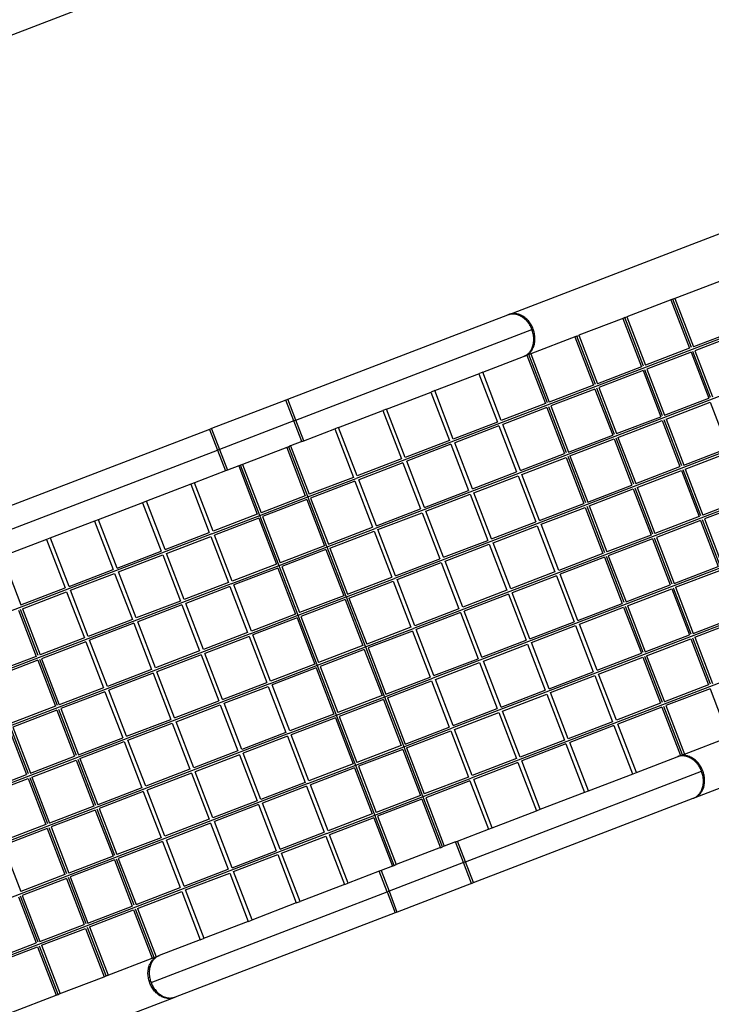
# Model space of a CAD drawing. Units: inches. Extents: x 1507 to 3045, y -833 to 619.
# Drawn here: x 2531 to 2663, y -672 to -483 of the extents above; entities that cross this region are included whole.
import ezdxf

# ---------------------------------------------------------------- set-up
doc = ezdxf.new("R2010")
doc.units = ezdxf.units.IN
doc.header["$LTSCALE"] = 500
doc.header["$MEASUREMENT"] = 0
doc.layers.add('Make2D', color=7, linetype='Continuous', true_color=0x000000)
doc.layers.add('usezones$ASTM', color=4, linetype='Continuous', true_color=0x00ffff)

msp = doc.modelspace()

# ---------------------------------------------------------------- linework, layer by layer
at = {"layer": 'Make2D'}
for p, q in [((2624.6911, -539.646), (2754.7228, -489.7315)), ((2696.4532, -532.2632), (2595.3831, -571.0598)), ((2664.9073, -533.3301), (2656.3699, -536.6073)), ((2655.7722, -536.8367), (2647.1811, -540.1345)), ((2655.6364, -536.8893), (2659.1895, -546.1455)), ((2655.7722, -536.8367), (2655.7747, -536.8358)), ((2656.004, -536.7482), (2655.7748, -536.8361)), ((2656.37, -536.6077), (2656.004, -536.7482)), ((2659.5571, -546.0044), (2656.004, -536.7482)), ((2656.3715, -536.6071), (2659.9246, -545.8633)), ((2582.3434, -555.9018), (2624.3935, -539.7603)), ((2624.4626, -539.7337), (2624.5529, -539.6991)), ((2624.5529, -539.6991), (2624.622, -539.6726)), ((2646.5834, -540.364), (2637.9923, -543.6618)), ((2646.4476, -540.4164), (2650.0007, -549.6726)), ((2646.8151, -540.2753), (2646.5835, -540.3642)), ((2646.8151, -540.2753), (2647.1812, -540.1348)), ((2650.3683, -549.5316), (2646.8151, -540.2753)), ((2647.1827, -540.1342), (2650.7358, -549.3905)), ((2583.8693, -559.8768), (2629.0331, -542.5401)), ((2700.1215, -541.8196), (2599.0514, -580.6161)), ((2637.3995, -543.8893), (2628.8035, -547.189)), ((2637.2588, -543.9435), (2640.8119, -553.1998)), ((2637.6263, -543.8024), (2637.3995, -543.8895)), ((2637.6263, -543.8024), (2637.9924, -543.6619)), ((2641.1794, -553.0587), (2637.6263, -543.8024)), ((2637.9939, -543.6614), (2641.547, -552.9176)), ((2668.3783, -542.6183), (2659.9246, -545.8633)), ((2668.6605, -543.3534), (2660.2068, -546.5984)), ((2659.1895, -546.1455), (2650.7358, -549.3905)), ((2619.6162, -550.7157), (2627.4453, -547.7104)), ((2627.5144, -547.6839), (2627.5595, -547.6665)), ((2627.6738, -547.6227), (2627.5595, -547.6665)), ((2628.2084, -547.4175), (2627.7429, -547.5962)), ((2628.0699, -547.4707), (2631.623, -556.7269)), ((2628.4375, -547.3296), (2628.2084, -547.4175)), ((2628.8036, -547.1891), (2628.4375, -547.3296)), ((2631.9906, -556.5858), (2628.4375, -547.3296)), ((2628.805, -547.1885), (2632.3582, -556.4447)), ((2659.4717, -546.8806), (2651.018, -550.1256)), ((2659.4717, -546.8806), (2662.8578, -555.7019)), ((2663.2254, -555.5608), (2659.8393, -546.7395)), ((2660.2068, -546.5984), (2663.5929, -555.4197)), ((2650.0007, -549.6726), (2641.547, -552.9176)), ((2703.7898, -551.3759), (2602.7197, -590.1725)), ((2610.4275, -554.2429), (2618.978, -550.9607)), ((2618.8811, -550.9979), (2622.4342, -560.2541)), ((2619.6162, -550.7157), (2618.978, -550.9607)), ((2623.1693, -559.9719), (2619.6162, -550.7157)), ((2650.2829, -550.4077), (2641.8292, -553.6527)), ((2650.2829, -550.4077), (2653.669, -559.229)), ((2654.0366, -559.0879), (2650.6504, -550.2667)), ((2651.018, -550.1256), (2654.4041, -558.9468)), ((2640.8119, -553.1998), (2632.3582, -556.4447)), ((2644.8477, -562.615), (2641.4616, -553.7938)), ((2641.8292, -553.6527), (2645.2153, -562.474)), ((2601.2387, -557.7702), (2609.7334, -554.5093)), ((2609.6924, -554.5251), (2613.2455, -563.7813)), ((2610.4275, -554.2429), (2609.7334, -554.5093)), ((2613.9806, -563.4992), (2610.4275, -554.2429)), ((2641.0941, -553.9349), (2632.6403, -557.1798)), ((2641.0941, -553.9349), (2644.4802, -562.7561)), ((2654.4041, -558.9468), (2662.8578, -555.7019)), ((2581.9759, -556.0429), (2567.7149, -561.5171)), ((2581.9759, -556.0429), (2582.3434, -555.9018)), ((2583.5018, -560.0179), (2581.9763, -556.0438)), ((2583.8693, -559.8768), (2582.3438, -555.9027)), ((2631.623, -556.7269), (2623.1693, -559.9719)), ((2631.9052, -557.462), (2623.4515, -560.707)), ((2631.9052, -557.462), (2635.2914, -566.2833)), ((2635.6589, -566.1422), (2632.2728, -557.3209)), ((2632.6403, -557.1798), (2636.0265, -566.0011)), ((2654.6863, -559.6819), (2663.14, -556.437)), ((2663.14, -556.437), (2666.5261, -565.2582)), ((2592.0499, -561.2974), (2600.513, -558.0487)), ((2600.5036, -558.0523), (2604.0567, -567.3086)), ((2601.2387, -557.7702), (2600.513, -558.0487)), ((2604.7918, -567.0264), (2601.2387, -557.7702)), ((2645.2153, -562.474), (2653.669, -559.229)), ((2583.5018, -560.0179), (2569.2408, -565.4922)), ((2583.8693, -559.8768), (2583.5018, -560.0179)), ((2585.0273, -563.992), (2583.5018, -560.0179)), ((2585.3948, -563.8509), (2583.8693, -559.8768)), ((2592.0499, -561.2974), (2591.3148, -561.5796)), ((2595.603, -570.5536), (2592.0499, -561.2974)), ((2707.4581, -560.9322), (2606.388, -599.7288)), ((2622.4342, -560.2541), (2613.9806, -563.4992)), ((2622.7164, -560.9892), (2614.2627, -564.2343)), ((2622.7164, -560.9892), (2626.1025, -569.8104)), ((2626.8377, -569.5283), (2623.4515, -560.707)), ((2645.4975, -563.2091), (2653.9512, -559.9641)), ((2653.9512, -559.9641), (2657.3373, -568.7853)), ((2657.7049, -568.6442), (2654.3187, -559.823)), ((2654.6863, -559.6819), (2658.0724, -568.5032)), ((2567.3473, -561.6582), (2525.2973, -577.7997)), ((2567.7149, -561.5171), (2567.3473, -561.6582)), ((2567.3483, -561.6607), (2567.3477, -561.6592)), ((2567.3483, -561.6607), (2568.8732, -565.6333)), ((2567.7164, -561.5211), (2567.7153, -561.5181)), ((2567.7164, -561.5211), (2569.2408, -565.4922)), ((2585.3952, -563.8519), (2591.3148, -561.5796)), ((2591.3148, -561.5796), (2594.8679, -570.8358)), ((2636.0265, -566.0011), (2644.4802, -562.7561)), ((2645.4975, -563.2091), (2648.8836, -572.0303)), ((2582.1275, -565.1063), (2573.6668, -568.354)), ((2582.126, -565.1068), (2585.6791, -574.3631)), ((2582.4935, -564.9657), (2582.1275, -565.1062)), ((2582.8596, -564.8252), (2582.4935, -564.9657)), ((2586.1555, -574.5055), (2582.4935, -564.9657)), ((2585.0277, -563.993), (2582.8596, -564.8252)), ((2582.8611, -564.8246), (2586.4142, -574.0809)), ((2585.0277, -563.993), (2585.3952, -563.8519)), ((2613.2455, -563.7813), (2604.7918, -567.0264)), ((2613.5276, -564.5164), (2605.074, -567.7615)), ((2613.5276, -564.5164), (2616.9138, -573.3377)), ((2617.6489, -573.0555), (2614.2627, -564.2343)), ((2636.3086, -566.7362), (2644.7624, -563.4912)), ((2644.7624, -563.4912), (2648.1485, -572.3125)), ((2648.516, -572.1714), (2645.1299, -563.3501)), ((2523.7094, -582.9701), (2568.8732, -565.6333)), ((2569.2408, -565.4922), (2568.8732, -565.6333)), ((2568.8732, -565.6333), (2570.3987, -569.6074)), ((2569.2408, -565.4922), (2570.7663, -569.4663)), ((2626.8377, -569.5283), (2635.2914, -566.2833)), ((2627.1198, -570.2634), (2635.5735, -567.0184)), ((2635.5735, -567.0184), (2638.9597, -575.8396)), ((2639.3272, -575.6985), (2635.9411, -566.8773)), ((2636.3086, -566.7362), (2639.6948, -575.5574)), ((2658.0724, -568.5032), (2666.5261, -565.2582)), ((2658.3546, -569.2383), (2666.8083, -565.9933)), ((2572.9347, -568.635), (2570.7667, -569.4673)), ((2572.9332, -568.6356), (2576.4864, -577.8919)), ((2573.3008, -568.4945), (2572.9347, -568.635)), ((2573.6683, -568.3534), (2573.3008, -568.4945)), ((2602.6999, -645.0811), (2573.3008, -568.4945)), ((2573.6683, -568.3534), (2577.2215, -577.6097)), ((2604.0567, -567.3086), (2595.603, -570.5536)), ((2604.3389, -568.0437), (2595.8852, -571.2888)), ((2604.3389, -568.0437), (2607.725, -576.8649)), ((2608.4601, -576.5828), (2605.074, -567.7615)), ((2648.8836, -572.0303), (2657.3373, -568.7853)), ((2570.3991, -569.6084), (2564.4795, -571.8807)), ((2570.7667, -569.4673), (2570.3991, -569.6084)), ((2594.8679, -570.8358), (2586.4142, -574.0809)), ((2711.1264, -570.4886), (2610.0563, -609.2852)), ((2617.6489, -573.0555), (2626.1025, -569.8104)), ((2617.931, -573.7906), (2626.3847, -570.5456)), ((2626.3847, -570.5456), (2629.7709, -579.3668)), ((2630.506, -579.0846), (2627.1198, -570.2634)), ((2649.1658, -572.7654), (2657.6195, -569.5204)), ((2657.6195, -569.5204), (2661.0056, -578.3417)), ((2661.3732, -578.2006), (2657.987, -569.3794)), ((2658.3546, -569.2383), (2661.7407, -578.0595)), ((2563.7444, -572.1628), (2555.2813, -575.4115)), ((2564.4781, -571.8812), (2563.7444, -572.1628)), ((2563.7444, -572.1628), (2567.2976, -581.4191)), ((2568.0327, -581.137), (2564.4795, -571.8807)), ((2586.1878, -574.5895), (2595.3762, -571.0624)), ((2595.1501, -571.5709), (2586.6964, -574.816)), ((2595.1501, -571.5709), (2598.5362, -580.3922)), ((2599.2713, -580.11), (2595.8852, -571.2888)), ((2639.6948, -575.5574), (2648.1485, -572.3125)), ((2576.9951, -578.1183), (2586.1873, -574.5897)), ((2585.6791, -574.3631), (2577.2215, -577.6097)), ((2586.1873, -574.5897), (2586.155, -574.5057)), ((2586.2146, -574.6609), (2586.1873, -574.5897)), ((2608.4601, -576.5828), (2616.9138, -573.3377)), ((2608.7423, -577.3179), (2617.1959, -574.0728)), ((2617.1959, -574.0728), (2620.5821, -582.894)), ((2621.3172, -582.6119), (2617.931, -573.7906)), ((2639.9769, -576.2925), (2648.4307, -573.0476)), ((2648.4307, -573.0476), (2651.8168, -581.8688)), ((2652.1843, -581.7277), (2648.7982, -572.9065)), ((2649.1658, -572.7654), (2652.5519, -581.5866)), ((2554.5557, -575.6901), (2546.0609, -578.9509)), ((2555.2813, -575.4115), (2554.5557, -575.6901)), ((2554.5557, -575.6901), (2558.1088, -584.9463)), ((2558.8439, -584.6641), (2555.2908, -575.4079)), ((2585.9613, -575.0982), (2577.5037, -578.3448)), ((2585.9613, -575.0982), (2589.3474, -583.9194)), ((2589.8246, -584.064), (2586.2151, -574.6607)), ((2586.6964, -574.816), (2590.0825, -583.6372)), ((2630.506, -579.0846), (2638.9597, -575.8396)), ((2642.9955, -585.2549), (2639.6094, -576.4336)), ((2639.9769, -576.2925), (2643.3631, -585.1138)), ((2670.1944, -574.8145), (2661.7407, -578.0595)), ((2670.4766, -575.5496), (2662.0229, -578.7946)), ((2567.8063, -581.6456), (2576.995, -578.1183)), ((2576.4864, -577.8919), (2568.0327, -581.137)), ((2577.5037, -578.3448), (2580.8899, -587.166)), ((2599.2713, -580.11), (2607.725, -576.8649)), ((2599.5535, -580.8451), (2608.0072, -577.6)), ((2608.0072, -577.6), (2611.3933, -586.4213)), ((2612.1284, -586.1391), (2608.7423, -577.3179)), ((2630.7881, -579.8197), (2639.2418, -576.5747)), ((2639.2418, -576.5747), (2642.628, -585.3959)), ((2661.0056, -578.3417), (2652.5519, -581.5866)), ((2545.3669, -579.2173), (2536.813, -582.5009)), ((2546.0609, -578.9509), (2545.3669, -579.2173)), ((2545.3669, -579.2173), (2548.92, -588.4736)), ((2549.6551, -588.1914), (2546.102, -578.9352)), ((2576.7686, -578.627), (2568.3149, -581.8721)), ((2576.7686, -578.627), (2580.1548, -587.4482)), ((2714.7947, -580.0449), (2613.7246, -618.8415)), ((2621.3172, -582.6119), (2629.7709, -579.3668)), ((2621.5993, -583.347), (2630.053, -580.1019)), ((2630.053, -580.1019), (2633.4392, -588.9231)), ((2634.1743, -588.641), (2630.7881, -579.8197)), ((2661.2878, -579.0768), (2652.8341, -582.3217)), ((2661.2878, -579.0768), (2664.6739, -587.898)), ((2665.0415, -587.7569), (2661.6553, -578.9357)), ((2662.0229, -578.7946), (2665.409, -587.6159)), ((2567.7997, -581.648), (2466.73, -620.4457)), ((2558.8439, -584.6641), (2567.2976, -581.4191)), ((2571.7011, -590.6933), (2568.3149, -581.8721)), ((2589.8562, -584.1458), (2599.0451, -580.6185)), ((2590.0825, -583.6372), (2598.5362, -580.3922)), ((2590.3647, -584.3724), (2598.8184, -581.1273)), ((2598.8184, -581.1273), (2602.2045, -589.9485)), ((2602.9396, -589.6663), (2599.5535, -580.8451)), ((2651.8168, -581.8688), (2643.3631, -585.1138)), ((2536.1781, -582.7446), (2528.349, -585.7499)), ((2536.813, -582.5009), (2536.1781, -582.7446)), ((2536.1781, -582.7446), (2539.7313, -592.0008)), ((2540.4664, -591.7186), (2536.9132, -582.4624)), ((2559.1261, -585.3992), (2567.5798, -582.1542)), ((2567.5798, -582.1542), (2570.966, -590.9754)), ((2589.3474, -583.9194), (2580.8899, -587.166)), ((2612.1284, -586.1391), (2620.5821, -582.894)), ((2612.4106, -586.8742), (2620.8642, -583.6291)), ((2620.8642, -583.6291), (2624.2504, -592.4504)), ((2624.9855, -592.1682), (2621.5993, -583.347)), ((2652.099, -582.6039), (2643.6452, -585.8489)), ((2652.099, -582.6039), (2655.4851, -591.4252)), ((2655.8526, -591.2841), (2652.4665, -582.4628)), ((2652.8341, -582.3217), (2656.2202, -591.143)), ((2790.2252, -582.2185), (2660.1935, -632.133)), ((2549.6551, -588.1914), (2558.1088, -584.9463)), ((2549.9373, -588.9265), (2558.391, -585.6814)), ((2558.391, -585.6814), (2561.7772, -594.5026)), ((2562.5123, -594.2205), (2559.1261, -585.3992)), ((2580.6634, -587.6746), (2589.8556, -584.1461)), ((2589.6296, -584.6545), (2581.1721, -587.9011)), ((2589.6296, -584.6545), (2593.0157, -593.4758)), ((2589.8556, -584.1461), (2589.8242, -584.0642)), ((2589.8837, -584.2194), (2589.8556, -584.1461)), ((2593.4937, -593.6225), (2589.8842, -584.2192)), ((2590.3647, -584.3724), (2593.7508, -593.1936)), ((2642.628, -585.3959), (2634.1743, -588.641)), ((2643.6452, -585.8489), (2647.0314, -594.6701)), ((2527.7244, -585.9897), (2531.2776, -595.2459)), ((2571.4746, -591.2019), (2580.6634, -587.6746)), ((2580.1548, -587.4482), (2571.7011, -590.6933)), ((2602.9396, -589.6663), (2611.3933, -586.4213)), ((2603.2218, -590.4014), (2611.6755, -587.1564)), ((2611.6755, -587.1564), (2615.0616, -595.9776)), ((2615.7967, -595.6954), (2612.4106, -586.8742)), ((2642.9101, -586.131), (2634.4564, -589.3761)), ((2642.9101, -586.131), (2646.2963, -594.9523)), ((2646.6638, -594.8112), (2643.2777, -585.99)), ((2540.4664, -591.7186), (2548.92, -588.4736)), ((2540.7485, -592.4537), (2549.2022, -589.2087)), ((2549.2022, -589.2087), (2552.5884, -598.0299)), ((2553.3235, -597.7477), (2549.9373, -588.9265)), ((2580.4369, -588.1833), (2571.9833, -591.4284)), ((2580.4369, -588.1833), (2583.8231, -597.0045)), ((2581.1721, -587.9011), (2584.5582, -596.7223)), ((2718.463, -589.6013), (2617.3929, -628.3979)), ((2633.4392, -588.9231), (2624.9855, -592.1682)), ((2633.7213, -589.6582), (2625.2677, -592.9033)), ((2633.7213, -589.6582), (2637.1075, -598.4795)), ((2637.8426, -598.1973), (2634.4564, -589.3761)), ((2656.2202, -591.143), (2664.6739, -587.898)), ((2656.5024, -591.8781), (2664.9561, -588.6331)), ((2571.4681, -591.2044), (2470.3984, -630.002)), ((2570.966, -590.9754), (2562.5123, -594.2205)), ((2575.3695, -600.2496), (2571.9833, -591.4284)), ((2593.5245, -593.7022), (2602.7134, -590.1749)), ((2593.7508, -593.1936), (2602.2045, -589.9485)), ((2594.033, -593.9287), (2602.4867, -590.6836)), ((2602.4867, -590.6836), (2605.8728, -599.5049)), ((2606.6079, -599.2227), (2603.2218, -590.4014)), ((2647.0314, -594.6701), (2655.4851, -591.4252)), ((2531.2776, -595.2459), (2539.7313, -592.0008)), ((2531.5598, -595.981), (2540.0134, -592.7359)), ((2540.0134, -592.7359), (2543.3996, -601.5571)), ((2544.1347, -601.275), (2540.7485, -592.4537)), ((2571.2482, -591.7105), (2562.7945, -594.9556)), ((2571.2482, -591.7105), (2574.6343, -600.5317)), ((2624.2504, -592.4504), (2615.7967, -595.6954)), ((2624.5325, -593.1855), (2616.0789, -596.4305)), ((2624.5325, -593.1855), (2627.9187, -602.0067)), ((2628.6538, -601.7245), (2625.2677, -592.9033)), ((2647.3136, -595.4052), (2655.7673, -592.1603)), ((2655.7673, -592.1603), (2659.1534, -600.9815)), ((2659.521, -600.8404), (2656.1348, -592.0192)), ((2656.5024, -591.8781), (2659.8885, -600.6993)), ((2561.7772, -594.5026), (2553.3235, -597.7477)), ((2562.0594, -595.2377), (2553.6057, -598.4828)), ((2562.0594, -595.2377), (2565.4455, -604.059)), ((2566.1806, -603.7768), (2562.7945, -594.9556)), ((2584.3321, -597.2309), (2593.5239, -593.7024)), ((2593.0157, -593.4758), (2584.5582, -596.7223)), ((2593.2979, -594.2109), (2584.8404, -597.4574)), ((2593.2979, -594.2109), (2596.6842, -603.0327)), ((2593.5239, -593.7024), (2593.4933, -593.6227)), ((2593.5529, -593.7779), (2593.5239, -593.7024)), ((2597.1606, -603.1751), (2593.5533, -593.7777)), ((2594.033, -593.9287), (2597.4193, -602.7505)), ((2637.8426, -598.1973), (2646.2963, -594.9523)), ((2530.8247, -596.2632), (2534.2109, -605.0844)), ((2534.5784, -604.9433), (2531.1922, -596.1221)), ((2531.5598, -595.981), (2534.946, -604.8022)), ((2583.8231, -597.0045), (2575.3695, -600.2496)), ((2615.0616, -595.9776), (2606.6079, -599.2227)), ((2615.3438, -596.7127), (2606.8901, -599.9578)), ((2615.3438, -596.7127), (2618.7299, -605.534)), ((2619.465, -605.2518), (2616.0789, -596.4305)), ((2638.1247, -598.9324), (2646.5784, -595.6874)), ((2646.5784, -595.6874), (2649.9646, -604.5086)), ((2650.3321, -604.3676), (2646.946, -595.5463)), ((2647.3136, -595.4052), (2650.6997, -604.2265)), ((2552.5884, -598.0299), (2544.1347, -601.275)), ((2552.8706, -598.765), (2544.4169, -602.0101)), ((2552.8706, -598.765), (2556.2568, -607.5862)), ((2556.9919, -607.304), (2553.6057, -598.4828)), ((2575.143, -600.7582), (2584.3318, -597.231)), ((2584.1053, -597.7396), (2575.6516, -600.9847)), ((2584.1053, -597.7396), (2587.4917, -606.5614)), ((2584.8404, -597.4574), (2588.2268, -606.2792)), ((2628.6538, -601.7245), (2637.1075, -598.4795)), ((2641.5109, -607.7537), (2638.1247, -598.9324)), ((2659.8885, -600.6993), (2668.3422, -597.4544)), ((2660.1707, -601.4344), (2668.6244, -598.1895)), ((2575.1364, -600.7607), (2474.0668, -639.5583)), ((2574.6343, -600.5317), (2566.1806, -603.7768)), ((2579.038, -609.8064), (2575.6516, -600.9847)), ((2597.1932, -603.259), (2606.3812, -599.7314)), ((2605.8728, -599.5049), (2597.4193, -602.7505)), ((2606.155, -600.24), (2597.7015, -603.4856)), ((2606.155, -600.24), (2609.5411, -609.0612)), ((2610.2762, -608.779), (2606.8901, -599.9578)), ((2628.936, -602.4596), (2637.3896, -599.2146)), ((2637.3896, -599.2146), (2640.7758, -608.0358)), ((2650.6997, -604.2265), (2659.1534, -600.9815)), ((2543.3996, -601.5571), (2534.946, -604.8022)), ((2543.6818, -602.2922), (2535.2281, -605.5373)), ((2543.6818, -602.2922), (2547.068, -611.1135)), ((2547.8031, -610.8313), (2544.4169, -602.0101)), ((2574.9165, -601.2668), (2566.4628, -604.5119)), ((2574.9165, -601.2668), (2578.3027, -610.088)), ((2619.465, -605.2518), (2627.9187, -602.0067)), ((2619.7472, -605.9869), (2628.2009, -602.7418)), ((2628.2009, -602.7418), (2631.587, -611.5631)), ((2632.3221, -611.2809), (2628.936, -602.4596)), ((2650.9819, -604.9616), (2659.4356, -601.7166)), ((2659.4356, -601.7166), (2662.8217, -610.5378)), ((2663.1893, -610.3968), (2659.8031, -601.5755)), ((2660.1707, -601.4344), (2663.5568, -610.2557)), ((2565.4455, -604.059), (2556.9919, -607.304)), ((2569.849, -613.3331), (2566.4628, -604.5119)), ((2588.0003, -606.7878), (2597.1929, -603.2591)), ((2596.6842, -603.0327), (2588.2268, -606.2792)), ((2596.9664, -603.7678), (2588.509, -607.0143)), ((2596.9664, -603.7678), (2600.3523, -612.5885)), ((2597.1609, -603.175), (2597.1932, -603.259)), ((2597.1932, -603.259), (2597.2254, -603.343)), ((2600.832, -612.7394), (2597.2251, -603.3431)), ((2597.7015, -603.4856), (2601.0874, -612.3063)), ((2641.5109, -607.7537), (2649.9646, -604.5086)), ((2534.2109, -605.0844), (2525.7572, -608.3296)), ((2534.493, -605.8195), (2526.0394, -609.0647)), ((2534.493, -605.8195), (2537.8792, -614.6408)), ((2538.2468, -614.4997), (2534.8606, -605.6784)), ((2535.2281, -605.5373), (2538.6143, -614.3586)), ((2565.7277, -604.7941), (2557.274, -608.0391)), ((2565.7277, -604.7941), (2569.1139, -613.6153)), ((2587.4917, -606.5614), (2579.038, -609.8064)), ((2610.2762, -608.779), (2618.7299, -605.534)), ((2610.5584, -609.5141), (2619.0121, -606.2691)), ((2619.0121, -606.2691), (2622.3982, -615.0903)), ((2623.1333, -614.8081), (2619.7472, -605.9869)), ((2641.793, -608.4888), (2650.2467, -605.2437)), ((2650.2467, -605.2437), (2653.6329, -614.065)), ((2654.0004, -613.9239), (2650.6143, -605.1027)), ((2650.9819, -604.9616), (2654.368, -613.7828)), ((2556.2568, -607.5862), (2547.8031, -610.8313)), ((2556.5389, -608.3213), (2548.0853, -611.5664)), ((2556.5389, -608.3213), (2559.9251, -617.1425)), ((2560.6602, -616.8603), (2557.274, -608.0391)), ((2578.8116, -610.3151), (2588.0003, -606.7878)), ((2587.7739, -607.2965), (2579.3202, -610.5415)), ((2587.7739, -607.2965), (2591.1599, -616.1172)), ((2588.509, -607.0143), (2591.895, -615.835)), ((2632.3221, -611.2809), (2640.7758, -608.0358)), ((2645.1792, -617.31), (2641.793, -608.4888)), ((2578.8048, -610.317), (2477.7351, -649.1146)), ((2569.849, -613.3331), (2578.3027, -610.088)), ((2600.8612, -612.8148), (2610.05, -609.2876)), ((2601.0874, -612.3063), (2609.5411, -609.0612)), ((2601.3696, -613.0414), (2609.8233, -609.7963)), ((2609.8233, -609.7963), (2613.2094, -618.6176)), ((2613.9445, -618.3354), (2610.5584, -609.5141)), ((2632.6043, -612.016), (2641.0579, -608.7709)), ((2641.0579, -608.7709), (2644.4441, -617.5922)), ((2547.068, -611.1135), (2538.6143, -614.3586)), ((2547.3502, -611.8486), (2538.8965, -615.0937)), ((2547.3502, -611.8486), (2550.7363, -620.6698)), ((2551.4714, -620.3876), (2548.0853, -611.5664)), ((2570.1312, -614.0682), (2578.5849, -610.8231)), ((2578.5849, -610.8231), (2581.9711, -619.6444)), ((2582.7062, -619.3622), (2579.3202, -610.5415)), ((2623.1333, -614.8081), (2631.587, -611.5631)), ((2635.9904, -620.8372), (2632.6043, -612.016)), ((2662.8217, -610.5378), (2654.368, -613.7828)), ((2663.1039, -611.273), (2654.6502, -614.5179)), ((2663.1039, -611.273), (2666.6574, -620.5302)), ((2560.6602, -616.8603), (2569.1139, -613.6153)), ((2573.5174, -622.8894), (2570.1312, -614.0682)), ((2591.6688, -616.3435), (2600.8606, -612.8151)), ((2600.3523, -612.5885), (2591.895, -615.835)), ((2600.6345, -613.3236), (2592.1771, -616.5701)), ((2600.6345, -613.3236), (2604.0206, -622.1448)), ((2600.8606, -612.8151), (2600.8317, -612.7396)), ((2600.8912, -612.8948), (2600.8606, -612.8151)), ((2604.5019, -622.3001), (2600.8916, -612.8947)), ((2601.3696, -613.0414), (2604.7557, -621.8626)), ((2623.4155, -615.5432), (2631.8692, -612.2982)), ((2631.8692, -612.2982), (2635.2553, -621.1194)), ((2653.6329, -614.065), (2645.1792, -617.31)), ((2537.8792, -614.6408), (2529.4256, -617.8859)), ((2538.1614, -615.3759), (2529.7078, -618.621)), ((2538.1614, -615.3759), (2541.5476, -624.1971)), ((2541.9151, -624.056), (2538.529, -615.2348)), ((2538.8965, -615.0937), (2542.2827, -623.9149)), ((2560.9424, -617.5954), (2569.3961, -614.3504)), ((2569.3961, -614.3504), (2572.7823, -623.1716)), ((2613.9445, -618.3354), (2622.3982, -615.0903)), ((2614.2267, -619.0705), (2622.6804, -615.8254)), ((2622.6804, -615.8254), (2626.0665, -624.6467)), ((2626.8016, -624.3645), (2623.4155, -615.5432)), ((2653.9151, -614.8001), (2645.4614, -618.0451)), ((2653.9151, -614.8001), (2657.4686, -624.0574)), ((2657.8361, -623.9163), (2654.2826, -614.659)), ((2654.6502, -614.5179), (2658.2037, -623.7752)), ((2551.4714, -620.3876), (2559.9251, -617.1425)), ((2551.7536, -621.1227), (2560.2073, -617.8776)), ((2560.2073, -617.8776), (2563.5935, -626.6989)), ((2564.3286, -626.4167), (2560.9424, -617.5954)), ((2582.4797, -619.8709), (2591.6685, -616.3436)), ((2591.1599, -616.1172), (2582.7062, -619.3622)), ((2591.442, -616.8523), (2582.9884, -620.0974)), ((2591.442, -616.8523), (2594.8282, -625.6735)), ((2592.1771, -616.5701), (2595.5633, -625.3913)), ((2644.4441, -617.5922), (2635.9904, -620.8372)), ((2528.9727, -618.9032), (2532.3588, -627.7244)), ((2532.7264, -627.5833), (2529.3402, -618.7621)), ((2529.7078, -618.621), (2533.0939, -627.4422)), ((2581.9711, -619.6444), (2573.5174, -622.8894)), ((2604.5295, -622.3712), (2613.7183, -618.8439)), ((2604.7557, -621.8626), (2613.2094, -618.6176)), ((2605.0379, -622.5977), (2613.4916, -619.3527)), ((2613.4916, -619.3527), (2616.8777, -628.1739)), ((2617.6128, -627.8917), (2614.2267, -619.0705)), ((2644.7262, -618.3273), (2636.2726, -621.5723)), ((2644.7262, -618.3273), (2648.2798, -627.5846)), ((2649.0149, -627.3024), (2645.4614, -618.0451)), ((2582.4732, -619.8733), (2481.4035, -658.671)), ((2542.2827, -623.9149), (2550.7363, -620.6698)), ((2542.5649, -624.65), (2551.0185, -621.4049)), ((2551.0185, -621.4049), (2554.4047, -630.2261)), ((2555.1398, -629.9439), (2551.7536, -621.1227)), ((2582.2532, -620.3795), (2573.7996, -623.6245)), ((2582.2532, -620.3795), (2585.6394, -629.2007)), ((2586.3745, -628.9186), (2582.9884, -620.0974)), ((2635.2553, -621.1194), (2626.8016, -624.3645)), ((2639.8261, -630.8297), (2636.2726, -621.5723)), ((2658.2022, -623.7758), (2666.7982, -620.4761)), ((2572.7823, -623.1716), (2564.3286, -626.4167)), ((2595.3369, -625.8999), (2604.529, -622.3714)), ((2604.0206, -622.1448), (2595.5633, -625.3913)), ((2604.3028, -622.8799), (2595.8455, -626.1264)), ((2604.3028, -622.8799), (2607.6889, -631.7012)), ((2604.529, -622.3714), (2604.5016, -622.3002)), ((2604.5563, -622.4426), (2604.529, -622.3714)), ((2608.1702, -631.8564), (2604.5566, -622.4425)), ((2605.0379, -622.5977), (2608.424, -631.419)), ((2635.5375, -621.8545), (2627.0838, -625.0996)), ((2635.5375, -621.8545), (2639.091, -631.1119)), ((2533.0939, -627.4422), (2541.5476, -624.1971)), ((2533.3761, -628.1773), (2541.8298, -624.9322)), ((2541.8298, -624.9322), (2545.2159, -633.7534)), ((2545.5835, -633.6123), (2542.1973, -624.7911)), ((2542.5649, -624.65), (2545.951, -633.4712)), ((2573.0645, -623.9067), (2564.6108, -627.1518)), ((2573.0645, -623.9067), (2576.4506, -632.7279)), ((2577.1857, -632.4458), (2573.7996, -623.6245)), ((2626.0665, -624.6467), (2617.6128, -627.8917)), ((2626.3487, -625.3818), (2617.895, -628.6268)), ((2626.3487, -625.3818), (2629.9022, -634.6391)), ((2630.6373, -634.3569), (2627.0838, -625.0996)), ((2649.0134, -627.303), (2656.8442, -624.2971)), ((2656.9133, -624.2705), (2657.0035, -624.2359)), ((2657.0035, -624.2359), (2657.0726, -624.2094)), ((2657.1418, -624.1828), (2657.6071, -624.0042)), ((2657.6071, -624.0042), (2657.8361, -623.9163)), ((2657.8361, -623.9163), (2658.2022, -623.7758)), ((2563.5935, -626.6989), (2555.1398, -629.9439)), ((2567.997, -635.973), (2564.6108, -627.1518)), ((2586.1481, -629.4272), (2595.3368, -625.8999)), ((2594.8282, -625.6735), (2586.3745, -628.9186)), ((2595.1104, -626.4086), (2586.6567, -629.6537)), ((2595.1104, -626.4086), (2598.4966, -635.2298)), ((2595.8455, -626.1264), (2599.2317, -634.9476)), ((2616.32, -644.4136), (2661.4838, -627.0769)), ((2648.38, -627.5462), (2649.0134, -627.303)), ((2523.9052, -630.9696), (2532.3588, -627.7244)), ((2524.1874, -631.7047), (2532.641, -628.4595)), ((2532.641, -628.4595), (2536.0272, -637.2808)), ((2536.3948, -637.1397), (2533.0086, -628.3184)), ((2533.3761, -628.1773), (2536.7623, -636.9986)), ((2563.8757, -627.434), (2555.422, -630.679)), ((2563.8757, -627.434), (2567.2618, -636.2552)), ((2585.6394, -629.2007), (2577.1857, -632.4458)), ((2608.1979, -631.9275), (2617.3861, -628.4005)), ((2616.8777, -628.1739), (2608.424, -631.419)), ((2617.1599, -628.909), (2608.7062, -632.1541)), ((2617.1599, -628.909), (2620.7134, -638.1663)), ((2621.4485, -637.8842), (2617.895, -628.6268)), ((2639.8246, -630.8303), (2648.38, -627.5462)), ((2586.1415, -629.4297), (2485.0718, -668.2273)), ((2554.4047, -630.2261), (2545.951, -633.4712)), ((2554.6869, -630.9612), (2546.2332, -634.2063)), ((2554.6869, -630.9612), (2558.0731, -639.7824)), ((2558.8082, -639.5002), (2555.422, -630.679)), ((2585.9216, -629.9358), (2577.4679, -633.1809)), ((2585.9216, -629.9358), (2589.3078, -638.757)), ((2590.0429, -638.4749), (2586.6567, -629.6537)), ((2630.6358, -634.3575), (2639.1321, -631.0961)), ((2639.1321, -631.0961), (2639.8246, -630.8303)), ((2576.4506, -632.7279), (2567.997, -635.973)), ((2599.0052, -635.4563), (2608.1973, -631.9277)), ((2607.6889, -631.7012), (2599.2317, -634.9476)), ((2607.9711, -632.4363), (2599.5139, -635.6827)), ((2607.9711, -632.4363), (2611.5246, -641.6936)), ((2608.1973, -631.9277), (2608.1716, -631.8608)), ((2608.2296, -632.0118), (2608.1973, -631.9277)), ((2611.8922, -641.5525), (2608.2298, -632.0117)), ((2608.7062, -632.1541), (2612.2597, -641.4114)), ((2617.8459, -648.3887), (2659.8959, -632.2472)), ((2659.965, -632.2207), (2660.0102, -632.2034)), ((2660.1244, -632.1595), (2660.0102, -632.2034)), ((2545.2159, -633.7534), (2536.7623, -636.9986)), ((2545.4981, -634.4885), (2537.0445, -637.7337)), ((2545.4981, -634.4885), (2548.8843, -643.3097)), ((2549.2519, -643.1686), (2545.8657, -634.3474)), ((2546.2332, -634.2063), (2549.6194, -643.0275)), ((2576.7328, -633.463), (2568.2791, -636.7081)), ((2576.7328, -633.463), (2580.119, -642.2843)), ((2580.8541, -642.0021), (2577.4679, -633.1809)), ((2621.447, -637.8847), (2629.9117, -634.6355)), ((2629.9117, -634.6355), (2630.6358, -634.3575)), ((2567.2618, -636.2552), (2558.8082, -639.5002)), ((2571.6653, -645.5293), (2568.2791, -636.7081)), ((2589.8164, -638.9835), (2599.0052, -635.4563)), ((2598.4966, -635.2298), (2590.0429, -638.4749)), ((2598.7788, -635.9649), (2590.3251, -639.21)), ((2598.7788, -635.9649), (2602.3323, -645.2222)), ((2599.5139, -635.6827), (2603.0674, -644.94)), ((2536.0272, -637.2808), (2527.5736, -640.5259)), ((2536.3094, -638.0159), (2527.8557, -641.261)), ((2536.3094, -638.0159), (2539.6956, -646.8371)), ((2540.0631, -646.696), (2536.6769, -637.8748)), ((2537.0445, -637.7337), (2540.4307, -646.5549)), ((2567.544, -636.9903), (2559.0904, -640.2353)), ((2567.544, -636.9903), (2570.9302, -645.8115)), ((2614.7941, -640.4386), (2620.7155, -638.1656)), ((2620.7149, -638.1658), (2621.447, -637.8847)), ((2589.8099, -638.986), (2488.7402, -677.7836)), ((2558.0731, -639.7824), (2549.6194, -643.0275)), ((2558.3552, -640.5175), (2549.9016, -643.7626)), ((2558.3552, -640.5175), (2561.7414, -649.3387)), ((2562.4765, -649.0566), (2559.0904, -640.2353)), ((2580.8541, -642.0021), (2589.3078, -638.757)), ((2581.1363, -642.7372), (2589.59, -639.4921)), ((2589.59, -639.4921), (2593.1435, -648.7494)), ((2593.8786, -648.4673), (2590.3251, -639.21)), ((2614.4265, -640.5797), (2614.7941, -640.4386)), ((2616.32, -644.4136), (2614.7945, -640.4396)), ((2527.8557, -641.261), (2531.2419, -650.0822)), ((2571.6653, -645.5293), (2580.119, -642.2843)), ((2611.5289, -641.692), (2603.0659, -644.9406)), ((2611.5247, -641.6935), (2611.8922, -641.5525)), ((2612.2582, -641.412), (2611.8922, -641.5525)), ((2614.4265, -640.5797), (2612.257, -641.4125)), ((2615.9524, -644.5547), (2614.4269, -640.5806)), ((2548.8843, -643.3097), (2540.4307, -646.5549)), ((2549.1665, -644.0448), (2540.7128, -647.29)), ((2549.1665, -644.0448), (2552.5527, -652.8661)), ((2552.9202, -652.725), (2549.534, -643.9037)), ((2549.9016, -643.7626), (2553.2878, -652.5839)), ((2571.9475, -646.2644), (2580.4012, -643.0194)), ((2580.4012, -643.0194), (2583.9548, -652.2767)), ((2584.6899, -651.9945), (2581.1363, -642.7372)), ((2562.4765, -649.0566), (2570.9302, -645.8115)), ((2599.798, -646.195), (2593.8772, -648.4678)), ((2600.1655, -646.0539), (2599.798, -646.195)), ((2601.3239, -650.1701), (2599.7984, -646.196)), ((2602.3351, -645.2211), (2600.1655, -646.0539)), ((2600.1671, -646.0579), (2600.1659, -646.0549)), ((2600.1671, -646.0579), (2601.6914, -650.029)), ((2615.9524, -644.5547), (2601.6914, -650.029)), ((2602.3338, -645.2216), (2602.6999, -645.0811)), ((2602.6999, -645.0811), (2603.0659, -644.9406)), ((2616.32, -644.4136), (2615.9524, -644.5547)), ((2617.4779, -648.5288), (2615.9524, -644.5547)), ((2617.8443, -648.3848), (2616.32, -644.4136)), ((2539.6956, -646.8371), (2531.2419, -650.0822)), ((2539.9777, -647.5722), (2531.5241, -650.8173)), ((2539.9777, -647.5722), (2543.3639, -656.3934)), ((2543.7315, -656.2523), (2540.3453, -647.4311)), ((2540.7128, -647.29), (2544.099, -656.1112)), ((2562.7587, -649.7917), (2571.2124, -646.5466)), ((2571.2124, -646.5466), (2574.766, -655.8039)), ((2575.5011, -655.5217), (2571.9475, -646.2644)), ((2553.2878, -652.5839), (2561.7414, -649.3387)), ((2566.3123, -659.049), (2562.7587, -649.7917)), ((2593.1435, -648.7494), (2584.6804, -651.9981)), ((2593.1435, -648.7494), (2593.8772, -648.4678)), ((2617.4783, -648.5298), (2603.2173, -654.0041)), ((2617.4783, -648.5298), (2617.8459, -648.3887)), ((2617.8443, -648.3848), (2617.8455, -648.3877)), ((2530.789, -651.0995), (2534.1752, -659.9208)), ((2534.5427, -659.7797), (2531.1566, -650.9584)), ((2531.5241, -650.8173), (2534.9103, -659.6386)), ((2553.5699, -653.319), (2562.0236, -650.0738)), ((2556.1601, -667.5069), (2601.3239, -650.1701)), ((2562.0236, -650.0738), (2565.5772, -659.3312)), ((2601.6914, -650.029), (2601.3239, -650.1701)), ((2601.3239, -650.1701), (2602.8494, -654.1442)), ((2601.6914, -650.029), (2603.2169, -654.0031)), ((2544.099, -656.1112), (2552.5527, -652.8661)), ((2544.3812, -656.8463), (2552.8348, -653.6012)), ((2552.8348, -653.6012), (2556.3884, -662.8584)), ((2556.756, -662.7174), (2553.2024, -653.4601)), ((2553.5699, -653.319), (2557.1235, -662.5763)), ((2583.9548, -652.2767), (2575.46, -655.5375)), ((2583.9548, -652.2767), (2584.6804, -651.9981)), ((2602.8498, -654.1452), (2560.7997, -670.2867)), ((2574.766, -655.8039), (2575.46, -655.5375)), ((2603.2173, -654.0041), (2602.8498, -654.1452)), ((2534.9103, -659.6386), (2543.3639, -656.3934)), ((2535.1925, -660.3737), (2543.6461, -657.1285)), ((2543.6461, -657.1285), (2547.1997, -666.3857)), ((2547.5672, -666.2447), (2544.0137, -656.9874)), ((2544.3812, -656.8463), (2547.9348, -666.1036)), ((2574.766, -655.8039), (2566.215, -659.0863)), ((2565.5772, -659.3312), (2557.7479, -662.3366)), ((2565.5772, -659.3312), (2566.215, -659.0863)), ((2525.7215, -663.1659), (2534.1752, -659.9208)), ((2526.0037, -663.901), (2534.4574, -660.6559)), ((2534.4574, -660.6559), (2538.0109, -669.913)), ((2538.3784, -669.772), (2534.8249, -660.5148)), ((2535.1925, -660.3737), (2538.746, -669.6309)), ((2547.7939, -666.1575), (2556.3899, -662.8578)), ((2556.3899, -662.8579), (2556.756, -662.7174)), ((2556.756, -662.7174), (2556.985, -662.6295)), ((2556.9849, -662.6294), (2557.4503, -662.4508)), ((2557.5194, -662.4243), (2557.5886, -662.3977)), ((2557.6788, -662.3631), (2557.5886, -662.3977)), ((2538.6101, -669.6829), (2547.2011, -666.3851)), ((2547.2011, -666.3852), (2547.5672, -666.2447)), ((2547.5672, -666.2447), (2547.7939, -666.1576)), ((2560.5021, -670.4009), (2430.4704, -720.3154)), ((2529.4213, -673.2101), (2538.0123, -669.9123)), ((2538.0124, -669.9125), (2538.3784, -669.772)), ((2538.3784, -669.772), (2538.6101, -669.683)), ((2560.6403, -670.3479), (2560.5712, -670.3744)), ((2560.7306, -670.3132), (2560.6403, -670.3479))]:
    msp.add_line(p, q, dxfattribs=at)
for points in [[(2629.0331, -542.5401), (2628.9985, -542.4521), (2628.962, -542.3641), (2628.9237, -542.2759), (2628.8834, -542.1877), (2628.8413, -542.0996), (2628.7973, -542.0117), (2628.7514, -541.9241), (2628.7035, -541.8367), (2628.6538, -541.7498), (2628.6021, -541.6634), (2628.5485, -541.5776), (2628.4931, -541.4924), (2628.4358, -541.4081), (2628.3766, -541.3247), (2628.3156, -541.2422), (2628.2529, -541.1608), (2628.1883, -541.0806), (2628.122, -541.0016), (2628.0541, -540.924), (2627.9845, -540.8479), (2627.9133, -540.7733), (2627.8405, -540.7003), (2627.7663, -540.6291), (2627.6906, -540.5597), (2627.6136, -540.4922), (2627.5353, -540.4267), (2627.4557, -540.3632), (2627.375, -540.3019), (2627.2932, -540.2428), (2627.2104, -540.186), (2627.1267, -540.1315), (2627.0422, -540.0794), (2626.9569, -540.0297), (2626.8709, -539.9825), (2626.7844, -539.9379), (2626.6974, -539.8959), (2626.6099, -539.8565), (2626.5222, -539.8197), (2626.4342, -539.7856), (2626.3461, -539.7542), (2626.258, -539.7254), (2626.1699, -539.6994), (2626.0819, -539.676), (2625.9941, -539.6554), (2625.9066, -539.6374), (2625.8195, -539.6221), (2625.7329, -539.6094), (2625.6468, -539.5994), (2625.5613, -539.5919), (2625.4765, -539.5871), (2625.3924, -539.5847), (2625.3092, -539.5848), (2625.2268, -539.5874), (2625.1454, -539.5923), (2625.065, -539.5996), (2624.9856, -539.6091), (2624.9073, -539.6209), (2624.8302, -539.6348), (2624.7542, -539.6509), (2624.6795, -539.6689), (2624.606, -539.689), (2624.5338, -539.7109), (2624.463, -539.7347), (2624.3935, -539.7603), (2624.3935, -539.7603)], [(2661.4838, -627.0769), (2661.4492, -626.9889), (2661.4127, -626.9009), (2661.3743, -626.8127), (2661.3341, -626.7245), (2661.292, -626.6365), (2661.2479, -626.5485), (2661.202, -626.4609), (2661.1542, -626.3735), (2661.1044, -626.2866), (2661.0527, -626.2002), (2660.9992, -626.1144), (2660.9437, -626.0292), (2660.8864, -625.9449), (2660.8273, -625.8615), (2660.7663, -625.779), (2660.7035, -625.6976), (2660.6389, -625.6174), (2660.5727, -625.5384), (2660.5047, -625.4608), (2660.4351, -625.3847), (2660.3639, -625.3101), (2660.2912, -625.2371), (2660.2169, -625.1659), (2660.1413, -625.0965), (2660.0642, -625.029), (2659.9859, -624.9635), (2659.9064, -624.9), (2659.8256, -624.8387), (2659.7439, -624.7796), (2659.6611, -624.7228), (2659.5774, -624.6683), (2659.4928, -624.6162), (2659.4075, -624.5665), (2659.3216, -624.5194), (2659.235, -624.4747), (2659.148, -624.4327), (2659.0606, -624.3933), (2658.9728, -624.3565), (2658.8849, -624.3224), (2658.7968, -624.291), (2658.7086, -624.2622), (2658.6205, -624.2362), (2658.5325, -624.2128), (2658.4448, -624.1922), (2658.3573, -624.1742), (2658.2702, -624.1589), (2658.1836, -624.1462), (2658.0974, -624.1362), (2658.012, -624.1288), (2657.9271, -624.1239), (2657.8431, -624.1215), (2657.7598, -624.1216), (2657.6775, -624.1242), (2657.596, -624.1291), (2657.5156, -624.1364), (2657.4362, -624.1459), (2657.3579, -624.1577), (2657.2808, -624.1716), (2657.2048, -624.1877), (2657.1301, -624.2057), (2657.0567, -624.2258), (2656.9845, -624.2477), (2656.9137, -624.2715), (2656.8442, -624.2971)]]:
    msp.add_lwpolyline(points, dxfattribs=at)
msp.add_arc((2169.3914, -800.3673), 470.0246, 21.008476, 21.009042, dxfattribs=at)
for points, weights, knots in [([(2627.6738, -547.6227), (2630.7875, -546.4274), (2629.2616, -542.4524), (2627.7357, -538.4773), (2624.622, -539.6726)], [1, 0.707106781187, 1, 0.707106781187, 1], [0, 0, 0, 8.51574803, 8.51574803, 17.03149606, 17.03149606, 17.03149606]), ([(2660.1244, -632.1595), (2663.2382, -630.9642), (2661.7123, -626.9892), (2660.1864, -623.0141), (2657.0726, -624.2094)], [1, 0.707106781187, 1, 0.707106781187, 1], [0, 0, 0, 8.51574803, 8.51574803, 17.03149606, 17.03149606, 17.03149606]), ([(2560.5712, -670.3744), (2557.4575, -671.5696), (2555.9316, -667.5946), (2554.4057, -663.6195), (2557.5194, -662.4243)], [1, 0.707106781187, 1, 0.707106781187, 1], [0, 0, 0, 8.51574803, 8.51574803, 17.03149606, 17.03149606, 17.03149606]), ([(2557.7479, -662.3366), (2557.7479, -662.3366), (2557.7479, -662.3366), (2554.6342, -663.5318), (2556.1601, -667.5069)], [0.999999905416, 0.999999952708, 1, 0.707106828479, 0.999999905416], [8.52790124, 8.52790124, 8.52790124, 8.52790262, 8.52790262, 17.05580385, 17.05580385, 17.05580385])]:
    msp.add_rational_spline(points, weights, degree=2, knots=knots, dxfattribs=at)
for points in [[(2627.4453, -547.7104), (2630.559, -546.5151), (2629.0331, -542.5401)], [(2659.8959, -632.2472), (2663.0097, -631.052), (2661.4838, -627.0769)], [(2556.1601, -667.5069), (2557.6859, -671.4819), (2560.7997, -670.2867)]]:
    msp.add_rational_spline(points, [1, 0.707106781187, 1], degree=2, dxfattribs=at)
at = {"layer": 'usezones$ASTM', "linetype": 'Continuous'}
msp.add_lwpolyline([(2352.1481, -554.2328), (2767.3202, -394.8641)], dxfattribs=at)

doc.saveas('drawing.dxf')
